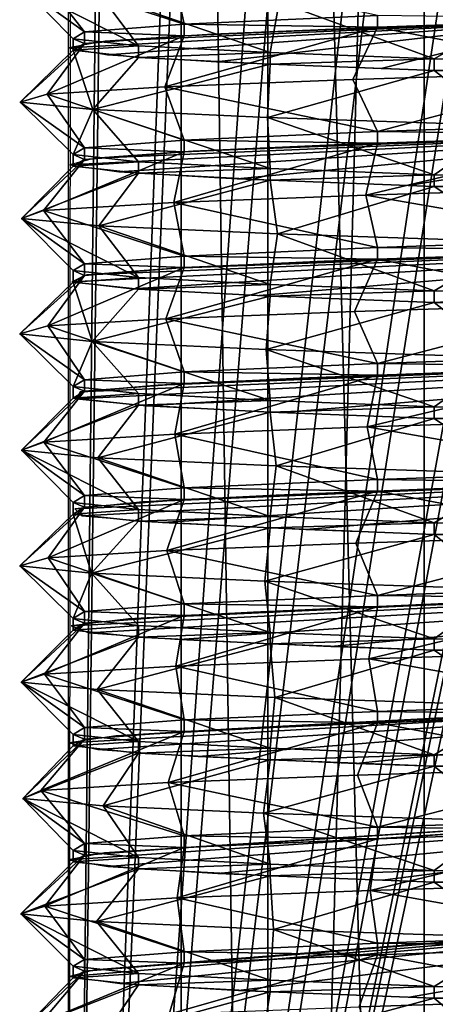
# Model space of a CAD drawing. Extents: x -37 to 37, y -22 to 90.
# Drawn here: x -10 to -3, y 26 to 42 of the extents above; entities that cross this region are included whole.
import ezdxf

# ---------------------------------------------------------------- set-up
doc = ezdxf.new("R2010")
doc.units = 0
doc.header["$MEASUREMENT"] = 0

msp = doc.modelspace()

# ---------------------------------------------------------------- linework, layer by layer
for points in [[(-9.5, 0), (-9.5, 90), (-8.5296, 89.854897, -4.1832)], [(-9.5, 0), (-8.5296, 89.854897, -4.1832), (-5.8169, 89.709801, -7.51)], [(-9.5, 0), (-5.8169, 89.709801, -7.51), (-2.3026, 89.577904, -9.2162)], [(-9.5, 0), (-2.3026, 89.577904, -9.2162), (1.2119, 89.459297, -9.4219)], [(-9.5, 0), (1.2119, 89.459297, -9.4219), (4.56, 89.340599, -8.3336)], [(-9.5, 0), (4.56, 89.340599, -8.3336), (7.2819, 89.222, -6.1007)], [(-9.5, 0), (7.2819, 89.222, -6.1007), (9.0037, 89.103302, -3.0298)], [(-9.5, 0), (9.0037, 89.103302, -3.0298), (9.4889, 88.984703, 0.4573)], [(-9.5, 0), (9.4889, 88.984703, 0.4573), (8.6707, 88.865997, 3.8817)], [(-9.5, 0), (8.6707, 88.865997, 3.8817), (6.6617, 88.747398, 6.7729)], [(-9.5, 0), (6.6617, 88.747398, 6.7729), (3.7376, 88.6287, 8.7339)], [(-9.5, 0), (3.7376, 88.6287, 8.7339), (0.3001, 88.510101, 9.4952)], [(-9.5, 0), (0.3001, 88.510101, 9.4952), (-3.1785, 88.391403, 8.9524)], [(-9.5, 0), (-3.1785, 88.391403, 8.9524), (-6.2205, 88.272797, 7.1799)], [(-9.5, 0), (-6.2205, 88.272797, 7.1799), (-8.408, 88.154099, 4.4214)], [(-9.5, 0), (-8.408, 88.154099, 4.4214), (-9.4408, 88.0354, 1.0557)], [(-6.0592, 85.5, 4.832), (-6.0592, -16, 4.832), (-7.5557, 85.5, 1.7245)], [(-6.0592, -16, 4.832), (-7.5557, -16, 1.7245), (-7.5557, 85.5, 1.7245)], [(-7.5557, 85.5, 1.7245), (-7.5557, -16, -1.7245), (-7.5557, 85.5, -1.7245)], [(-7.5557, -16, 1.7245), (-7.5557, -16, -1.7245), (-7.5557, 85.5, 1.7245)], [(-7.5557, 85.5, -1.7245), (-6.0592, -16, -4.832), (-6.0592, 85.5, -4.832)], [(-7.5557, -16, -1.7245), (-6.0592, -16, -4.832), (-7.5557, 85.5, -1.7245)], [(-3.3626, 85.5, 6.9825), (-6.0592, -16, 4.832), (-6.0592, 85.5, 4.832)], [(-3.3626, -16, 6.9825), (-6.0592, -16, 4.832), (-3.3626, 85.5, 6.9825)], [(-6.0592, 85.5, -4.832), (-3.3626, -16, -6.9825), (-3.3626, 85.5, -6.9825)], [(-6.0592, -16, -4.832), (-3.3626, -16, -6.9825), (-6.0592, 85.5, -4.832)], [(0, -16, 7.75), (-3.3626, -16, 6.9825), (0, 85.5, 7.75)], [(0, 85.5, 7.75), (-3.3626, -16, 6.9825), (-3.3626, 85.5, 6.9825)], [(-3.3626, 85.5, -6.9825), (0, -16, -7.75), (0, 85.5, -7.75)], [(-3.3626, -16, -6.9825), (0, -16, -7.75), (-3.3626, 85.5, -6.9825)], [(-3.7358, 44.371399, 8.7346), (2.6952, 42.591599, 9.1093), (-0.8073, 42.4729, 9.4654)], [(-9.9403, 43.194901, 3.0577), (-7.5035, 42.409901, 5.8264), (-7.7003, 43.334, 6.9904)], [(-7.7003, 43.334, 6.9904), (-7.5035, 42.409901, 5.8264), (-4.1668, 42.556099, 8.5374)], [(-10.3048, 43.057499, -1.4038), (-9.2224, 42.276798, 2.2797), (-9.9403, 43.194901, 3.0577)], [(-9.9403, 43.194901, 3.0577), (-9.2224, 42.276798, 2.2797), (-7.5035, 42.409901, 5.8264)], [(-10.3048, 43.057499, -1.4038), (-9.4172, 42.1586, -1.2516), (-9.2224, 42.276798, 2.2797)], [(-8.9632, 42.930099, -5.2745), (-8.2904, 42.036999, -4.6389), (-10.3048, 43.057499, -1.4038)], [(-10.3048, 43.057499, -1.4038), (-8.2904, 42.036999, -4.6389), (-9.4172, 42.1586, -1.2516)], [(-5.868, 42.790699, -8.5864), (-6.0183, 41.918701, -7.3505), (-8.9632, 42.930099, -5.2745)], [(-8.9632, 42.930099, -5.2745), (-6.0183, 41.918701, -7.3505), (-8.2904, 42.036999, -4.6389)], [(-5.868, 42.790699, -8.5864), (-3.1896, 41.808701, -8.9485), (-6.0183, 41.918701, -7.3505)], [(-1.7156, 42.6534, -10.2575), (-3.1896, 41.808701, -8.9485), (-5.868, 42.790699, -8.5864)], [(-1.7156, 42.6534, -10.2575), (0, 41.700001, -9.5), (-3.1896, 41.808701, -8.9485)], [(-0.8073, 42.4729, 9.4654), (-8.8659, 42.117001, 3.4126), (-9.4999, 41.998299, -0.0506)], [(-0.8073, 42.4729, 9.4654), (-9.4999, 41.998299, -0.0506), (-8.829, 41.8797, -3.5069)], [(-0.8073, 42.4729, 9.4654), (-7.0142, 42.2356, 6.407), (-8.8659, 42.117001, 3.4126)], [(-0.8073, 42.4729, 9.4654), (-8.829, 41.8797, -3.5069), (-6.9455, 41.761002, -6.4814)], [(-7.5035, 42.409901, 5.8264), (-4.1668, 42.356098, 8.5374), (-4.1668, 42.556099, 8.5374)], [(-0.8073, 42.4729, 9.4654), (-4.1991, 42.354301, 8.5214), (-7.0142, 42.2356, 6.407)], [(-0.8073, 42.4729, 9.4654), (-6.9455, 41.761002, -6.4814), (-4.108, 41.6423, -8.5657)], [(-4.1668, 42.356098, 8.5374), (0, 42.5, 9.5), (-4.1668, 42.556099, 8.5374)], [(-4.1668, 42.356098, 8.5374), (-0.2461, 41.5923, 10.3971), (0, 42.5, 9.5)], [(-0.8073, 42.4729, 9.4654), (-4.108, 41.6423, -8.5657), (-0.7064, 41.523701, -9.4735)], [(-9.2224, 42.276798, 2.2797), (-7.5035, 42.2099, 5.8264), (-7.5035, 42.409901, 5.8264)], [(-4.1668, 42.356098, 8.5374), (-7.8383, 41.327702, 6.8353), (-4.5933, 41.455002, 9.3307)], [(-7.5035, 42.2099, 5.8264), (-7.8383, 41.327702, 6.8353), (-4.1668, 42.356098, 8.5374)], [(-7.5035, 42.2099, 5.8264), (-4.1668, 42.356098, 8.5374), (-7.5035, 42.409901, 5.8264)], [(-4.1668, 42.356098, 8.5374), (-4.5933, 41.455002, 9.3307), (-0.2461, 41.5923, 10.3971)], [(-7.5035, 42.2099, 5.8264), (-9.8665, 41.2024, 3.2881), (-7.8383, 41.327702, 6.8353)], [(-9.2224, 42.076801, 2.2797), (-9.8665, 41.2024, 3.2881), (-7.5035, 42.2099, 5.8264)], [(-9.4172, 42.1586, -1.2516), (-9.2224, 42.076801, 2.2797), (-9.2224, 42.276798, 2.2797)], [(-9.4172, 41.958599, -1.2516), (-9.2224, 42.076801, 2.2797), (-9.4172, 42.1586, -1.2516)], [(-8.2904, 42.036999, -4.6389), (-9.4172, 41.958599, -1.2516), (-9.4172, 42.1586, -1.2516)], [(-9.2224, 42.076801, 2.2797), (-7.5035, 42.2099, 5.8264), (-9.2224, 42.276798, 2.2797)], [(-9.2224, 42.076801, 2.2797), (-10.3345, 41.064899, -1.1656), (-9.8665, 41.2024, 3.2881)], [(-9.4172, 41.958599, -1.2516), (-10.3345, 41.064899, -1.1656), (-9.2224, 42.076801, 2.2797)], [(-9.4172, 41.958599, -1.2516), (-9.0779, 40.937099, -5.0745), (-10.3345, 41.064899, -1.1656)], [(-8.2904, 41.837002, -4.6389), (-9.4172, 41.958599, -1.2516), (-8.2904, 42.036999, -4.6389)], [(-8.2904, 41.837002, -4.6389), (-9.0779, 40.937099, -5.0745), (-9.4172, 41.958599, -1.2516)], [(-6.0183, 41.918701, -7.3505), (-8.2904, 41.837002, -4.6389), (-8.2904, 42.036999, -4.6389)], [(-6.0183, 41.7187, -7.3505), (-9.0779, 40.937099, -5.0745), (-8.2904, 41.837002, -4.6389)], [(-6.0183, 41.7187, -7.3505), (-8.2904, 41.837002, -4.6389), (-6.0183, 41.918701, -7.3505)], [(-3.1896, 41.808701, -8.9485), (-6.0183, 41.7187, -7.3505), (-6.0183, 41.918701, -7.3505)], [(-3.1896, 41.6087, -8.9485), (-6.0183, 41.7187, -7.3505), (-3.1896, 41.808701, -8.9485)], [(0, 41.700001, -9.5), (-3.1896, 41.6087, -8.9485), (-3.1896, 41.808701, -8.9485)], [(-6.0183, 41.7187, -7.3505), (-6.0675, 40.798302, -8.4466), (-9.0779, 40.937099, -5.0745)], [(-3.1896, 41.6087, -8.9485), (-6.0675, 40.798302, -8.4466), (-6.0183, 41.7187, -7.3505)], [(0, 41.5, -9.5), (-3.1896, 41.6087, -8.9485), (0, 41.700001, -9.5)], [(-7.8383, 41.327702, 6.8353), (-4.1668, 40.556099, 8.5374), (-4.5933, 41.455002, 9.3307)], [(-3.1896, 41.6087, -8.9485), (-1.9544, 40.660801, -10.2147), (-6.0675, 40.798302, -8.4466)], [(-4.5933, 41.455002, 9.3307), (-4.1668, 40.556099, 8.5374), (-0.2461, 41.5923, 10.3971)], [(-0.2461, 41.5923, 10.3971), (-4.1668, 40.556099, 8.5374), (0, 40.700001, 9.5)], [(0, 41.5, -9.5), (-1.9544, 40.660801, -10.2147), (-3.1896, 41.6087, -8.9485)], [(-9.8665, 41.2024, 3.2881), (-7.5035, 40.409901, 5.8264), (-7.8383, 41.327702, 6.8353)], [(-7.8383, 41.327702, 6.8353), (-7.5035, 40.409901, 5.8264), (-4.1668, 40.556099, 8.5374)], [(-10.3345, 41.064899, -1.1656), (-9.2224, 40.276798, 2.2797), (-9.8665, 41.2024, 3.2881)], [(-9.8665, 41.2024, 3.2881), (-9.2224, 40.276798, 2.2797), (-7.5035, 40.409901, 5.8264)], [(-9.0779, 40.937099, -5.0745), (-9.4172, 40.1586, -1.2516), (-10.3345, 41.064899, -1.1656)], [(-10.3345, 41.064899, -1.1656), (-9.4172, 40.1586, -1.2516), (-9.2224, 40.276798, 2.2797)], [(-9.0779, 40.937099, -5.0745), (-8.2904, 40.036999, -4.6389), (-9.4172, 40.1586, -1.2516)], [(-6.0675, 40.798302, -8.4466), (-6.0183, 39.918701, -7.3505), (-9.0779, 40.937099, -5.0745)], [(-9.0779, 40.937099, -5.0745), (-6.0183, 39.918701, -7.3505), (-8.2904, 40.036999, -4.6389)], [(-1.9544, 40.660801, -10.2147), (-3.1896, 39.808701, -8.9485), (-6.0675, 40.798302, -8.4466)], [(-6.0675, 40.798302, -8.4466), (-3.1896, 39.808701, -8.9485), (-6.0183, 39.918701, -7.3505)], [(-4.1668, 40.556099, 8.5374), (0, 40.5, 9.5), (0, 40.700001, 9.5)], [(-1.9544, 40.660801, -10.2147), (0, 39.700001, -9.5), (-3.1896, 39.808701, -8.9485)], [(2.2024, 40.574501, 9.2406), (-9.036, 40.099899, 2.9318), (-9.4833, 39.981201, -0.5603)], [(2.2024, 40.574501, 9.2406), (-9.4833, 39.981201, -0.5603), (-8.6281, 39.862598, -3.9756)], [(2.2024, 40.574501, 9.2406), (-7.3477, 40.218498, 6.0212), (-9.036, 40.099899, 2.9318)], [(2.2024, 40.574501, 9.2406), (-8.6281, 39.862598, -3.9756), (-6.5877, 39.7439, -6.8448)], [(-7.5035, 40.409901, 5.8264), (-4.1668, 40.356098, 8.5374), (-4.1668, 40.556099, 8.5374)], [(2.2024, 40.574501, 9.2406), (-4.6502, 40.3372, 8.2835), (-7.3477, 40.218498, 6.0212)], [(2.2024, 40.574501, 9.2406), (-6.5877, 39.7439, -6.8448), (-3.6425, 39.625301, -8.7739)], [(2.2024, 40.574501, 9.2406), (-1.3141, 40.455799, 9.4082), (-4.6502, 40.3372, 8.2835)], [(-4.1668, 40.356098, 8.5374), (-4.3729, 39.462502, 9.436), (0, 40.5, 9.5)], [(0, 40.5, 9.5), (-4.3729, 39.462502, 9.436), (-0.0004, 39.599998, 10.4)], [(-4.1668, 40.356098, 8.5374), (0, 40.5, 9.5), (-4.1668, 40.556099, 8.5374)], [(2.2024, 40.574501, 9.2406), (-3.6425, 39.625301, -8.7739), (-0.197, 39.506599, -9.4979)], [(-9.4172, 40.1586, -1.2516), (-9.2224, 40.076801, 2.2797), (-9.2224, 40.276798, 2.2797)], [(-9.2224, 40.276798, 2.2797), (-7.5035, 40.2099, 5.8264), (-7.5035, 40.409901, 5.8264)], [(-9.2224, 40.076801, 2.2797), (-7.5035, 40.2099, 5.8264), (-9.2224, 40.276798, 2.2797)], [(-7.5035, 40.2099, 5.8264), (-7.682, 39.334801, 7.0104), (-4.1668, 40.356098, 8.5374)], [(-4.1668, 40.356098, 8.5374), (-7.682, 39.334801, 7.0104), (-4.3729, 39.462502, 9.436)], [(-7.5035, 40.2099, 5.8264), (-4.1668, 40.356098, 8.5374), (-7.5035, 40.409901, 5.8264)], [(-9.2224, 40.076801, 2.2797), (-9.9319, 39.195801, 3.0851), (-7.5035, 40.2099, 5.8264)], [(-7.5035, 40.2099, 5.8264), (-9.9319, 39.195801, 3.0851), (-7.682, 39.334801, 7.0104)], [(-9.4172, 39.958599, -1.2516), (-9.2224, 40.076801, 2.2797), (-9.4172, 40.1586, -1.2516)], [(-8.2904, 40.036999, -4.6389), (-9.4172, 39.958599, -1.2516), (-9.4172, 40.1586, -1.2516)], [(-9.4172, 39.958599, -1.2516), (-10.3086, 39.058399, -1.3755), (-9.2224, 40.076801, 2.2797)], [(-9.2224, 40.076801, 2.2797), (-10.3086, 39.058399, -1.3755), (-9.9319, 39.195801, 3.0851)], [(-8.2904, 39.837002, -4.6389), (-10.3086, 39.058399, -1.3755), (-9.4172, 39.958599, -1.2516)], [(-8.2904, 39.837002, -4.6389), (-9.4172, 39.958599, -1.2516), (-8.2904, 40.036999, -4.6389)], [(-6.0183, 39.918701, -7.3505), (-8.2904, 39.837002, -4.6389), (-8.2904, 40.036999, -4.6389)], [(-6.0183, 39.7187, -7.3505), (-8.2904, 39.837002, -4.6389), (-6.0183, 39.918701, -7.3505)], [(-3.1896, 39.808701, -8.9485), (-6.0183, 39.7187, -7.3505), (-6.0183, 39.918701, -7.3505)], [(-8.2904, 39.837002, -4.6389), (-8.9771, 38.930901, -5.2509), (-10.3086, 39.058399, -1.3755)], [(-6.0183, 39.7187, -7.3505), (-8.9771, 38.930901, -5.2509), (-8.2904, 39.837002, -4.6389)], [(-3.1896, 39.6087, -8.9485), (-6.0183, 39.7187, -7.3505), (-3.1896, 39.808701, -8.9485)], [(0, 39.700001, -9.5), (-3.1896, 39.6087, -8.9485), (-3.1896, 39.808701, -8.9485)], [(-6.0183, 39.7187, -7.3505), (-5.8919, 38.791599, -8.57), (-8.9771, 38.930901, -5.2509)], [(-3.1896, 39.6087, -8.9485), (-5.8919, 38.791599, -8.57), (-6.0183, 39.7187, -7.3505)], [(-3.1896, 39.6087, -8.9485), (-1.7442, 38.654301, -10.2527), (-5.8919, 38.791599, -8.57)], [(-4.3729, 39.462502, 9.436), (0, 38.700001, 9.5), (-0.0004, 39.599998, 10.4)], [(0, 39.5, -9.5), (-3.1896, 39.6087, -8.9485), (0, 39.700001, -9.5)], [(0, 39.5, -9.5), (-1.7442, 38.654301, -10.2527), (-3.1896, 39.6087, -8.9485)], [(-7.682, 39.334801, 7.0104), (-4.1668, 38.556099, 8.5374), (-4.3729, 39.462502, 9.436)], [(-4.3729, 39.462502, 9.436), (-4.1668, 38.556099, 8.5374), (0, 38.700001, 9.5)], [(-9.9319, 39.195801, 3.0851), (-7.5035, 38.409901, 5.8264), (-7.682, 39.334801, 7.0104)], [(-7.682, 39.334801, 7.0104), (-7.5035, 38.409901, 5.8264), (-4.1668, 38.556099, 8.5374)], [(-10.3086, 39.058399, -1.3755), (-9.2224, 38.276798, 2.2797), (-9.9319, 39.195801, 3.0851)], [(-9.9319, 39.195801, 3.0851), (-9.2224, 38.276798, 2.2797), (-7.5035, 38.409901, 5.8264)], [(-10.3086, 39.058399, -1.3755), (-9.4172, 38.1586, -1.2516), (-9.2224, 38.276798, 2.2797)], [(-10.3086, 39.058399, -1.3755), (-8.2904, 38.036999, -4.6389), (-9.4172, 38.1586, -1.2516)], [(-8.9771, 38.930901, -5.2509), (-8.2904, 38.036999, -4.6389), (-10.3086, 39.058399, -1.3755)], [(-8.9771, 38.930901, -5.2509), (-6.0183, 37.918701, -7.3505), (-8.2904, 38.036999, -4.6389)], [(-5.8919, 38.791599, -8.57), (-6.0183, 37.918701, -7.3505), (-8.9771, 38.930901, -5.2509)], [(-5.8919, 38.791599, -8.57), (-3.1896, 37.808701, -8.9485), (-6.0183, 37.918701, -7.3505)], [(-1.7442, 38.654301, -10.2527), (-3.1896, 37.808701, -8.9485), (-5.8919, 38.791599, -8.57)], [(4.9897, 38.675999, 8.0834), (-9.1801, 38.082802, 2.4426), (-9.4393, 37.9641, -1.0684)], [(4.9897, 38.675999, 8.0834), (-9.4393, 37.9641, -1.0684), (-8.4021, 37.845501, -4.4328)], [(4.9897, 38.675999, 8.0834), (-7.6601, 38.201401, 5.618), (-9.1801, 38.082802, 2.4426)], [(4.9897, 38.675999, 8.0834), (-8.4021, 37.845501, -4.4328), (-6.2108, 37.726799, -7.1883)], [(4.9897, 38.675999, 8.0834), (-5.0881, 38.320099, 8.0219), (-7.6601, 38.201401, 5.618)], [(-7.5035, 38.409901, 5.8264), (-4.1668, 38.356098, 8.5374), (-4.1668, 38.556099, 8.5374)], [(4.9897, 38.675999, 8.0834), (-6.2108, 37.726799, -7.1883), (-3.1664, 37.6082, -8.9566)], [(4.9897, 38.675999, 8.0834), (-1.8172, 38.438702, 9.324), (-5.0881, 38.320099, 8.0219)], [(-4.1668, 38.556099, 8.5374), (0, 38.5, 9.5), (0, 38.700001, 9.5)], [(-4.1668, 38.356098, 8.5374), (0, 38.5, 9.5), (-4.1668, 38.556099, 8.5374)], [(-1.7442, 38.654301, -10.2527), (0, 37.700001, -9.5), (-3.1896, 37.808701, -8.9485)], [(-9.2224, 38.276798, 2.2797), (-7.5035, 38.2099, 5.8264), (-7.5035, 38.409901, 5.8264)], [(-7.5035, 38.2099, 5.8264), (-4.1668, 38.356098, 8.5374), (-7.5035, 38.409901, 5.8264)], [(-4.1668, 38.356098, 8.5374), (-0.2162, 37.5933, 10.3978), (0, 38.5, 9.5)], [(-9.4172, 38.1586, -1.2516), (-9.2224, 38.076801, 2.2797), (-9.2224, 38.276798, 2.2797)], [(-9.2224, 38.076801, 2.2797), (-7.5035, 38.2099, 5.8264), (-9.2224, 38.276798, 2.2797)], [(-4.1668, 38.356098, 8.5374), (-7.8194, 37.328602, 6.8569), (-4.5665, 37.455898, 9.3438)], [(-7.5035, 38.2099, 5.8264), (-7.8194, 37.328602, 6.8569), (-4.1668, 38.356098, 8.5374)], [(-4.1668, 38.356098, 8.5374), (-4.5665, 37.455898, 9.3438), (-0.2162, 37.5933, 10.3978)], [(-9.4172, 37.958599, -1.2516), (-10.3378, 37.0658, -1.1359), (-9.2224, 38.076801, 2.2797)], [(-9.2224, 38.076801, 2.2797), (-10.3378, 37.0658, -1.1359), (-9.8569, 37.2034, 3.3169)], [(-9.2224, 38.076801, 2.2797), (-9.8569, 37.2034, 3.3169), (-7.5035, 38.2099, 5.8264)], [(-7.5035, 38.2099, 5.8264), (-9.8569, 37.2034, 3.3169), (-7.8194, 37.328602, 6.8569)], [(-9.4172, 37.958599, -1.2516), (-9.2224, 38.076801, 2.2797), (-9.4172, 38.1586, -1.2516)], [(-8.2904, 38.036999, -4.6389), (-9.4172, 37.958599, -1.2516), (-9.4172, 38.1586, -1.2516)], [(-9.4172, 37.958599, -1.2516), (-9.092, 36.938, -5.0494), (-10.3378, 37.0658, -1.1359)], [(-8.2904, 37.837002, -4.6389), (-9.4172, 37.958599, -1.2516), (-8.2904, 38.036999, -4.6389)], [(-8.2904, 37.837002, -4.6389), (-9.092, 36.938, -5.0494), (-9.4172, 37.958599, -1.2516)], [(-6.0183, 37.918701, -7.3505), (-8.2904, 37.837002, -4.6389), (-8.2904, 38.036999, -4.6389)], [(-6.0183, 37.7187, -7.3505), (-8.2904, 37.837002, -4.6389), (-6.0183, 37.918701, -7.3505)], [(-3.1896, 37.808701, -8.9485), (-6.0183, 37.7187, -7.3505), (-6.0183, 37.918701, -7.3505)], [(-6.0183, 37.7187, -7.3505), (-9.092, 36.938, -5.0494), (-8.2904, 37.837002, -4.6389)], [(-6.0183, 37.7187, -7.3505), (-6.092, 36.799198, -8.4289), (-9.092, 36.938, -5.0494)], [(-3.1896, 37.6087, -8.9485), (-6.092, 36.799198, -8.4289), (-6.0183, 37.7187, -7.3505)], [(-3.1896, 37.6087, -8.9485), (-6.0183, 37.7187, -7.3505), (-3.1896, 37.808701, -8.9485)], [(0, 37.700001, -9.5), (-3.1896, 37.6087, -8.9485), (-3.1896, 37.808701, -8.9485)], [(-3.1896, 37.6087, -8.9485), (-1.9839, 36.661701, -10.209), (-6.092, 36.799198, -8.4289)], [(-4.5665, 37.455898, 9.3438), (-4.1668, 36.556099, 8.5374), (-0.2162, 37.5933, 10.3978)], [(-0.2162, 37.5933, 10.3978), (-4.1668, 36.556099, 8.5374), (0, 36.700001, 9.5)], [(0, 37.5, -9.5), (-3.1896, 37.6087, -8.9485), (0, 37.700001, -9.5)], [(0, 37.5, -9.5), (-1.9839, 36.661701, -10.209), (-3.1896, 37.6087, -8.9485)], [(-7.8194, 37.328602, 6.8569), (-4.1668, 36.556099, 8.5374), (-4.5665, 37.455898, 9.3438)], [(-10.3378, 37.0658, -1.1359), (-9.2224, 36.276798, 2.2797), (-9.8569, 37.2034, 3.3169)], [(-9.8569, 37.2034, 3.3169), (-7.5035, 36.409901, 5.8264), (-7.8194, 37.328602, 6.8569)], [(-9.8569, 37.2034, 3.3169), (-9.2224, 36.276798, 2.2797), (-7.5035, 36.409901, 5.8264)], [(-7.8194, 37.328602, 6.8569), (-7.5035, 36.409901, 5.8264), (-4.1668, 36.556099, 8.5374)], [(-9.092, 36.938, -5.0494), (-9.4172, 36.1586, -1.2516), (-10.3378, 37.0658, -1.1359)], [(-10.3378, 37.0658, -1.1359), (-9.4172, 36.1586, -1.2516), (-9.2224, 36.276798, 2.2797)], [(-9.092, 36.938, -5.0494), (-8.2904, 36.036999, -4.6389), (-9.4172, 36.1586, -1.2516)], [(-6.092, 36.799198, -8.4289), (-6.0183, 35.918701, -7.3505), (-9.092, 36.938, -5.0494)], [(-9.092, 36.938, -5.0494), (-6.0183, 35.918701, -7.3505), (-8.2904, 36.036999, -4.6389)], [(7.2737, 36.777599, 6.1105), (-9.2979, 36.065701, 1.9463), (-9.3682, 35.946999, -1.5735)], [(7.2737, 36.777599, 6.1105), (-9.3682, 35.946999, -1.5735), (-8.1518, 35.8284, -4.8772)], [(7.2737, 36.777599, 6.1105), (-7.9506, 36.184299, 5.1988), (-9.2979, 36.065701, 1.9463)], [(7.2737, 36.777599, 6.1105), (-8.1518, 35.8284, -4.8772), (-5.8159, 35.709702, -7.5111)], [(7.2737, 36.777599, 6.1105), (-5.5113, 36.303001, 7.7372), (-7.9506, 36.184299, 5.1988)], [(-1.9839, 36.661701, -10.209), (-3.1896, 35.808701, -8.9485), (-6.092, 36.799198, -8.4289)], [(-6.092, 36.799198, -8.4289), (-3.1896, 35.808701, -8.9485), (-6.0183, 35.918701, -7.3505)], [(7.2737, 36.777599, 6.1105), (-5.8159, 35.709702, -7.5111), (-2.6811, 35.591099, -9.1134)], [(7.2737, 36.777599, 6.1105), (-2.3151, 36.4216, 9.2131), (-5.5113, 36.303001, 7.7372)], [(-4.1668, 36.556099, 8.5374), (0, 36.5, 9.5), (0, 36.700001, 9.5)], [(-7.5035, 36.409901, 5.8264), (-4.1668, 36.356098, 8.5374), (-4.1668, 36.556099, 8.5374)], [(-4.1668, 36.356098, 8.5374), (0, 36.5, 9.5), (-4.1668, 36.556099, 8.5374)], [(-1.9839, 36.661701, -10.209), (0, 35.700001, -9.5), (-3.1896, 35.808701, -8.9485)], [(-9.2224, 36.276798, 2.2797), (-7.5035, 36.2099, 5.8264), (-7.5035, 36.409901, 5.8264)], [(-7.5035, 36.2099, 5.8264), (-7.6644, 35.335602, 7.0297), (-4.1668, 36.356098, 8.5374)], [(-4.1668, 36.356098, 8.5374), (-7.6644, 35.335602, 7.0297), (-4.3482, 35.463299, 9.4474)], [(-7.5035, 36.2099, 5.8264), (-4.1668, 36.356098, 8.5374), (-7.5035, 36.409901, 5.8264)], [(-4.1668, 36.356098, 8.5374), (-4.3482, 35.463299, 9.4474), (0, 36.5, 9.5)], [(0, 36.5, 9.5), (-4.3482, 35.463299, 9.4474), (0.027, 35.6008, 10.4)], [(-7.5035, 36.2099, 5.8264), (-9.9237, 35.196701, 3.1114), (-7.6644, 35.335602, 7.0297)], [(-9.2224, 36.076801, 2.2797), (-9.9237, 35.196701, 3.1114), (-7.5035, 36.2099, 5.8264)], [(-9.4172, 36.1586, -1.2516), (-9.2224, 36.076801, 2.2797), (-9.2224, 36.276798, 2.2797)], [(-9.2224, 36.076801, 2.2797), (-7.5035, 36.2099, 5.8264), (-9.2224, 36.276798, 2.2797)], [(-9.2224, 36.076801, 2.2797), (-10.3122, 35.059299, -1.3484), (-9.9237, 35.196701, 3.1114)], [(-9.4172, 35.958599, -1.2516), (-10.3122, 35.059299, -1.3484), (-9.2224, 36.076801, 2.2797)], [(-9.4172, 35.958599, -1.2516), (-9.2224, 36.076801, 2.2797), (-9.4172, 36.1586, -1.2516)], [(-8.2904, 36.036999, -4.6389), (-9.4172, 35.958599, -1.2516), (-9.4172, 36.1586, -1.2516)], [(-8.2904, 35.837002, -4.6389), (-9.4172, 35.958599, -1.2516), (-8.2904, 36.036999, -4.6389)], [(-6.0183, 35.918701, -7.3505), (-8.2904, 35.837002, -4.6389), (-8.2904, 36.036999, -4.6389)], [(-8.2904, 35.837002, -4.6389), (-10.3122, 35.059299, -1.3484), (-9.4172, 35.958599, -1.2516)], [(-8.2904, 35.837002, -4.6389), (-8.9903, 34.931702, -5.2282), (-10.3122, 35.059299, -1.3484)], [(-6.0183, 35.7187, -7.3505), (-8.9903, 34.931702, -5.2282), (-8.2904, 35.837002, -4.6389)], [(-6.0183, 35.7187, -7.3505), (-8.2904, 35.837002, -4.6389), (-6.0183, 35.918701, -7.3505)], [(-3.1896, 35.808701, -8.9485), (-6.0183, 35.7187, -7.3505), (-6.0183, 35.918701, -7.3505)], [(-6.0183, 35.7187, -7.3505), (-5.9148, 34.7924, -8.5542), (-8.9903, 34.931702, -5.2282)], [(-3.1896, 35.6087, -8.9485), (-6.0183, 35.7187, -7.3505), (-3.1896, 35.808701, -8.9485)], [(-3.1896, 35.6087, -8.9485), (-5.9148, 34.7924, -8.5542), (-6.0183, 35.7187, -7.3505)], [(0, 35.700001, -9.5), (-3.1896, 35.6087, -8.9485), (-3.1896, 35.808701, -8.9485)], [(0, 35.5, -9.5), (-3.1896, 35.6087, -8.9485), (0, 35.700001, -9.5)], [(-3.1896, 35.6087, -8.9485), (-1.7716, 34.655102, -10.248), (-5.9148, 34.7924, -8.5542)], [(-4.3482, 35.463299, 9.4474), (0, 34.700001, 9.5), (0.027, 35.6008, 10.4)], [(0, 35.5, -9.5), (-1.7716, 34.655102, -10.248), (-3.1896, 35.6087, -8.9485)], [(-9.9237, 35.196701, 3.1114), (-7.5035, 34.409901, 5.8264), (-7.6644, 35.335602, 7.0297)], [(-7.6644, 35.335602, 7.0297), (-4.1668, 34.556099, 8.5374), (-4.3482, 35.463299, 9.4474)], [(-7.6644, 35.335602, 7.0297), (-7.5035, 34.409901, 5.8264), (-4.1668, 34.556099, 8.5374)], [(-4.3482, 35.463299, 9.4474), (-4.1668, 34.556099, 8.5374), (0, 34.700001, 9.5)], [(-10.3122, 35.059299, -1.3484), (-9.2224, 34.276798, 2.2797), (-9.9237, 35.196701, 3.1114)], [(-9.9237, 35.196701, 3.1114), (-9.2224, 34.276798, 2.2797), (-7.5035, 34.409901, 5.8264)], [(-10.3122, 35.059299, -1.3484), (-9.4172, 34.1586, -1.2516), (-9.2224, 34.276798, 2.2797)], [(-10.3122, 35.059299, -1.3484), (-8.2904, 34.036999, -4.6389), (-9.4172, 34.1586, -1.2516)], [(-8.9903, 34.931702, -5.2282), (-8.2904, 34.036999, -4.6389), (-10.3122, 35.059299, -1.3484)], [(8.8236, 34.8792, 3.5206), (-8.2182, 34.167198, 4.7646), (-9.389, 34.048599, 1.4444)], [(8.8236, 34.8792, 3.5206), (-9.389, 34.048599, 1.4444), (-9.2702, 33.929901, -2.0741)], [(8.8236, 34.8792, 3.5206), (-9.2702, 33.929901, -2.0741), (-7.8783, 33.811298, -5.3077)], [(-8.9903, 34.931702, -5.2282), (-6.0183, 33.918701, -7.3505), (-8.2904, 34.036999, -4.6389)], [(-5.9148, 34.7924, -8.5542), (-6.0183, 33.918701, -7.3505), (-8.9903, 34.931702, -5.2282)], [(8.8236, 34.8792, 3.5206), (-5.9187, 34.2859, 7.4304), (-8.2182, 34.167198, 4.7646)], [(8.8236, 34.8792, 3.5206), (-7.8783, 33.811298, -5.3077), (-5.4043, 33.6926, -7.8123)], [(8.8236, 34.8792, 3.5206), (-2.8063, 34.404499, 9.0757), (-5.9187, 34.2859, 7.4304)], [(8.8236, 34.8792, 3.5206), (-5.4043, 33.6926, -7.8123), (-2.188, 33.574001, -9.244)], [(-5.9148, 34.7924, -8.5542), (-3.1896, 33.808701, -8.9485), (-6.0183, 33.918701, -7.3505)], [(-1.7716, 34.655102, -10.248), (-3.1896, 33.808701, -8.9485), (-5.9148, 34.7924, -8.5542)], [(-4.1668, 34.556099, 8.5374), (0, 34.5, 9.5), (0, 34.700001, 9.5)], [(-1.7716, 34.655102, -10.248), (0, 33.700001, -9.5), (-3.1896, 33.808701, -8.9485)], [(-7.5035, 34.409901, 5.8264), (-4.1668, 34.356098, 8.5374), (-4.1668, 34.556099, 8.5374)], [(-4.1668, 34.356098, 8.5374), (0, 34.5, 9.5), (-4.1668, 34.556099, 8.5374)], [(-4.1668, 34.356098, 8.5374), (-0.1877, 33.5942, 10.3983), (0, 34.5, 9.5)], [(-9.2224, 34.276798, 2.2797), (-7.5035, 34.2099, 5.8264), (-7.5035, 34.409901, 5.8264)], [(-4.1668, 34.356098, 8.5374), (-7.8014, 33.329399, 6.8774), (-4.541, 33.456799, 9.3563)], [(-7.5035, 34.2099, 5.8264), (-7.8014, 33.329399, 6.8774), (-4.1668, 34.356098, 8.5374)], [(-7.5035, 34.2099, 5.8264), (-4.1668, 34.356098, 8.5374), (-7.5035, 34.409901, 5.8264)], [(-4.1668, 34.356098, 8.5374), (-4.541, 33.456799, 9.3563), (-0.1877, 33.5942, 10.3983)], [(-7.5035, 34.2099, 5.8264), (-9.8476, 33.2043, 3.3442), (-7.8014, 33.329399, 6.8774)], [(-9.2224, 34.076801, 2.2797), (-9.8476, 33.2043, 3.3442), (-7.5035, 34.2099, 5.8264)], [(-9.4172, 34.1586, -1.2516), (-9.2224, 34.076801, 2.2797), (-9.2224, 34.276798, 2.2797)], [(-9.4172, 33.958599, -1.2516), (-9.2224, 34.076801, 2.2797), (-9.4172, 34.1586, -1.2516)], [(-8.2904, 34.036999, -4.6389), (-9.4172, 33.958599, -1.2516), (-9.4172, 34.1586, -1.2516)], [(-9.2224, 34.076801, 2.2797), (-7.5035, 34.2099, 5.8264), (-9.2224, 34.276798, 2.2797)], [(-9.2224, 34.076801, 2.2797), (-10.3409, 33.0667, -1.1076), (-9.8476, 33.2043, 3.3442)], [(-9.4172, 33.958599, -1.2516), (-10.3409, 33.0667, -1.1076), (-9.2224, 34.076801, 2.2797)], [(-8.2904, 33.837002, -4.6389), (-9.4172, 33.958599, -1.2516), (-8.2904, 34.036999, -4.6389)], [(-6.0183, 33.918701, -7.3505), (-8.2904, 33.837002, -4.6389), (-8.2904, 34.036999, -4.6389)], [(-9.4172, 33.958599, -1.2516), (-9.1052, 32.938801, -5.0255), (-10.3409, 33.0667, -1.1076)], [(-8.2904, 33.837002, -4.6389), (-9.1052, 32.938801, -5.0255), (-9.4172, 33.958599, -1.2516)], [(-6.0183, 33.7187, -7.3505), (-9.1052, 32.938801, -5.0255), (-8.2904, 33.837002, -4.6389)], [(-6.0183, 33.7187, -7.3505), (-8.2904, 33.837002, -4.6389), (-6.0183, 33.918701, -7.3505)], [(-3.1896, 33.808701, -8.9485), (-6.0183, 33.7187, -7.3505), (-6.0183, 33.918701, -7.3505)], [(-3.1896, 33.6087, -8.9485), (-6.0183, 33.7187, -7.3505), (-3.1896, 33.808701, -8.9485)], [(0, 33.700001, -9.5), (-3.1896, 33.6087, -8.9485), (-3.1896, 33.808701, -8.9485)], [(-6.0183, 33.7187, -7.3505), (-6.1153, 32.800098, -8.4121), (-9.1052, 32.938801, -5.0255)], [(-3.1896, 33.6087, -8.9485), (-6.1153, 32.800098, -8.4121), (-6.0183, 33.7187, -7.3505)], [(0, 33.5, -9.5), (-3.1896, 33.6087, -8.9485), (0, 33.700001, -9.5)], [(-3.1896, 33.6087, -8.9485), (-2.0118, 32.662601, -10.2036), (-6.1153, 32.800098, -8.4121)], [(-4.541, 33.456799, 9.3563), (-4.1668, 32.556099, 8.5374), (-0.1877, 33.5942, 10.3983)], [(-0.1877, 33.5942, 10.3983), (-4.1668, 32.556099, 8.5374), (0, 32.700001, 9.5)], [(0, 33.5, -9.5), (-2.0118, 32.662601, -10.2036), (-3.1896, 33.6087, -8.9485)], [(-9.8476, 33.2043, 3.3442), (-7.5035, 32.409901, 5.8264), (-7.8014, 33.329399, 6.8774)], [(-7.8014, 33.329399, 6.8774), (-4.1668, 32.556099, 8.5374), (-4.541, 33.456799, 9.3563)], [(-7.8014, 33.329399, 6.8774), (-7.5035, 32.409901, 5.8264), (-4.1668, 32.556099, 8.5374)], [(-10.3409, 33.0667, -1.1076), (-9.2224, 32.276798, 2.2797), (-9.8476, 33.2043, 3.3442)], [(-9.8476, 33.2043, 3.3442), (-9.2224, 32.276798, 2.2797), (-7.5035, 32.409901, 5.8264)], [(-9.1052, 32.938801, -5.0255), (-9.4172, 32.1586, -1.2516), (-10.3409, 33.0667, -1.1076)], [(-10.3409, 33.0667, -1.1076), (-9.4172, 32.1586, -1.2516), (-9.2224, 32.276798, 2.2797)], [(9.4824, 32.980701, 0.575), (-8.4623, 32.1502, 4.3168), (-9.4532, 32.031502, 0.9384)], [(9.4824, 32.980701, 0.575), (-9.4532, 32.031502, 0.9384), (-9.1457, 31.9128, -2.5687)], [(9.4824, 32.980701, 0.575), (-9.1457, 31.9128, -2.5687), (-7.5821, 31.794201, -5.723)], [(9.4824, 32.980701, 0.575), (-6.3091, 32.268799, 7.1022), (-8.4623, 32.1502, 4.3168)], [(9.4824, 32.980701, 0.575), (-7.5821, 31.794201, -5.723), (-4.9772, 31.675501, -8.0912)], [(9.4824, 32.980701, 0.575), (-3.2894, 32.387501, 8.9123), (-6.3091, 32.268799, 7.1022)], [(9.4824, 32.980701, 0.575), (-4.9772, 31.675501, -8.0912), (-1.6887, 31.5569, -9.3481)], [(9.4824, 32.980701, 0.575), (0.1823, 32.5061, 9.4982), (-3.2894, 32.387501, 8.9123)], [(-9.1052, 32.938801, -5.0255), (-8.2904, 32.036999, -4.6389), (-9.4172, 32.1586, -1.2516)], [(-9.1052, 32.938801, -5.0255), (-6.0183, 31.918699, -7.3505), (-8.2904, 32.036999, -4.6389)], [(-6.1153, 32.800098, -8.4121), (-6.0183, 31.918699, -7.3505), (-9.1052, 32.938801, -5.0255)], [(-6.1153, 32.800098, -8.4121), (-3.1896, 31.808701, -8.9485), (-6.0183, 31.918699, -7.3505)], [(-2.0118, 32.662601, -10.2036), (-3.1896, 31.808701, -8.9485), (-6.1153, 32.800098, -8.4121)], [(-4.1668, 32.556099, 8.5374), (0, 32.5, 9.5), (0, 32.700001, 9.5)], [(-2.0118, 32.662601, -10.2036), (0, 31.700001, -9.5), (-3.1896, 31.808701, -8.9485)], [(-7.5035, 32.409901, 5.8264), (-4.1668, 32.356098, 8.5374), (-4.1668, 32.556099, 8.5374)], [(0, 32.5, 9.5), (-4.3215, 31.464199, 9.4597), (0.0568, 31.601801, 10.3998)], [(-4.1668, 32.356098, 8.5374), (-4.3215, 31.464199, 9.4597), (0, 32.5, 9.5)], [(-4.1668, 32.356098, 8.5374), (0, 32.5, 9.5), (-4.1668, 32.556099, 8.5374)], [(-9.4172, 32.1586, -1.2516), (-9.2224, 32.076801, 2.2797), (-9.2224, 32.276798, 2.2797)], [(-9.2224, 32.276798, 2.2797), (-7.5035, 32.2099, 5.8264), (-7.5035, 32.409901, 5.8264)], [(-9.2224, 32.076801, 2.2797), (-7.5035, 32.2099, 5.8264), (-9.2224, 32.276798, 2.2797)], [(-4.1668, 32.356098, 8.5374), (-7.6453, 31.3365, 7.0505), (-4.3215, 31.464199, 9.4597)], [(-7.5035, 32.2099, 5.8264), (-7.6453, 31.3365, 7.0505), (-4.1668, 32.356098, 8.5374)], [(-7.5035, 32.2099, 5.8264), (-4.1668, 32.356098, 8.5374), (-7.5035, 32.409901, 5.8264)], [(-7.5035, 32.2099, 5.8264), (-9.9147, 31.197599, 3.1399), (-7.6453, 31.3365, 7.0505)], [(-9.2224, 32.076801, 2.2797), (-9.9147, 31.197599, 3.1399), (-7.5035, 32.2099, 5.8264)], [(-9.4172, 31.958599, -1.2516), (-9.2224, 32.076801, 2.2797), (-9.4172, 32.1586, -1.2516)], [(-8.2904, 32.036999, -4.6389), (-9.4172, 31.958599, -1.2516), (-9.4172, 32.1586, -1.2516)], [(-9.2224, 32.076801, 2.2797), (-10.316, 31.0602, -1.319), (-9.9147, 31.197599, 3.1399)], [(-9.4172, 31.958599, -1.2516), (-10.316, 31.0602, -1.319), (-9.2224, 32.076801, 2.2797)], [(-8.2904, 31.837, -4.6389), (-10.316, 31.0602, -1.319), (-9.4172, 31.958599, -1.2516)], [(-8.2904, 31.837, -4.6389), (-9.4172, 31.958599, -1.2516), (-8.2904, 32.036999, -4.6389)], [(-6.0183, 31.918699, -7.3505), (-8.2904, 31.837, -4.6389), (-8.2904, 32.036999, -4.6389)], [(-8.2904, 31.837, -4.6389), (-9.0046, 30.9326, -5.2035), (-10.316, 31.0602, -1.319)], [(-6.0183, 31.7187, -7.3505), (-9.0046, 30.9326, -5.2035), (-8.2904, 31.837, -4.6389)], [(-6.0183, 31.7187, -7.3505), (-8.2904, 31.837, -4.6389), (-6.0183, 31.918699, -7.3505)], [(-3.1896, 31.808701, -8.9485), (-6.0183, 31.7187, -7.3505), (-6.0183, 31.918699, -7.3505)], [(-3.1896, 31.6087, -8.9485), (-6.0183, 31.7187, -7.3505), (-3.1896, 31.808701, -8.9485)], [(0, 31.700001, -9.5), (-3.1896, 31.6087, -8.9485), (-3.1896, 31.808701, -8.9485)], [(-6.0183, 31.7187, -7.3505), (-5.9396, 30.7934, -8.537), (-9.0046, 30.9326, -5.2035)], [(-3.1896, 31.6087, -8.9485), (-5.9396, 30.7934, -8.537), (-6.0183, 31.7187, -7.3505)], [(-3.1896, 31.6087, -8.9485), (-1.8012, 30.656, -10.2428), (-5.9396, 30.7934, -8.537)], [(-4.3215, 31.464199, 9.4597), (0, 30.700001, 9.5), (0.0568, 31.601801, 10.3998)], [(0, 31.5, -9.5), (-3.1896, 31.6087, -8.9485), (0, 31.700001, -9.5)], [(0, 31.5, -9.5), (-1.8012, 30.656, -10.2428), (-3.1896, 31.6087, -8.9485)], [(-7.6453, 31.3365, 7.0505), (-4.1668, 30.556101, 8.5374), (-4.3215, 31.464199, 9.4597)], [(-4.3215, 31.464199, 9.4597), (-4.1668, 30.556101, 8.5374), (0, 30.700001, 9.5)], [(-9.9147, 31.197599, 3.1399), (-7.5035, 30.409901, 5.8264), (-7.6453, 31.3365, 7.0505)], [(-7.6453, 31.3365, 7.0505), (-7.5035, 30.409901, 5.8264), (-4.1668, 30.556101, 8.5374)], [(-10.316, 31.0602, -1.319), (-9.2224, 30.2768, 2.2797), (-9.9147, 31.197599, 3.1399)], [(-9.9147, 31.197599, 3.1399), (-9.2224, 30.2768, 2.2797), (-7.5035, 30.409901, 5.8264)], [(9.1839, 31.0823, -2.4283), (-8.682, 30.133101, 3.8565), (-9.4902, 30.0144, 0.4298)], [(9.1839, 31.0823, -2.4283), (-9.4902, 30.0144, 0.4298), (-8.9949, 29.8958, -3.0559)], [(9.1839, 31.0823, -2.4283), (-8.9949, 29.8958, -3.0559), (-7.2642, 29.7771, -6.1218)], [(9.1839, 31.0823, -2.4283), (-6.6813, 30.251699, 6.7535), (-8.682, 30.133101, 3.8565)], [(9.1839, 31.0823, -2.4283), (-7.2642, 29.7771, -6.1218), (-4.5358, 29.6584, -8.3468)], [(9.1839, 31.0823, -2.4283), (-3.7629, 30.370399, 8.723), (-6.6813, 30.251699, 6.7535)], [(9.1839, 31.0823, -2.4283), (-4.5358, 29.6584, -8.3468), (-1.1845, 29.539801, -9.4254)], [(9.1839, 31.0823, -2.4283), (-0.3277, 30.489, 9.4943), (-3.7629, 30.370399, 8.723)], [(-10.316, 31.0602, -1.319), (-9.4172, 30.1586, -1.2516), (-9.2224, 30.2768, 2.2797)], [(-9.0046, 30.9326, -5.2035), (-8.2904, 30.037001, -4.6389), (-10.316, 31.0602, -1.319)], [(-10.316, 31.0602, -1.319), (-8.2904, 30.037001, -4.6389), (-9.4172, 30.1586, -1.2516)], [(-5.9396, 30.7934, -8.537), (-6.0183, 29.918699, -7.3505), (-9.0046, 30.9326, -5.2035)], [(-9.0046, 30.9326, -5.2035), (-6.0183, 29.918699, -7.3505), (-8.2904, 30.037001, -4.6389)], [(-5.9396, 30.7934, -8.537), (-3.1896, 29.808701, -8.9485), (-6.0183, 29.918699, -7.3505)], [(-1.8012, 30.656, -10.2428), (-3.1896, 29.808701, -8.9485), (-5.9396, 30.7934, -8.537)], [(-4.1668, 30.556101, 8.5374), (0, 30.5, 9.5), (0, 30.700001, 9.5)], [(-1.8012, 30.656, -10.2428), (0, 29.700001, -9.5), (-3.1896, 29.808701, -8.9485)], [(-9.2224, 30.2768, 2.2797), (-7.5035, 30.2099, 5.8264), (-7.5035, 30.409901, 5.8264)], [(-7.5035, 30.409901, 5.8264), (-4.1668, 30.3561, 8.5374), (-4.1668, 30.556101, 8.5374)], [(-7.5035, 30.2099, 5.8264), (-4.1668, 30.3561, 8.5374), (-7.5035, 30.409901, 5.8264)], [(-4.1668, 30.3561, 8.5374), (0, 30.5, 9.5), (-4.1668, 30.556101, 8.5374)], [(-4.1668, 30.3561, 8.5374), (-0.157, 29.5951, 10.3988), (0, 30.5, 9.5)], [(-9.4172, 30.1586, -1.2516), (-9.2224, 30.076799, 2.2797), (-9.2224, 30.2768, 2.2797)], [(-9.2224, 30.076799, 2.2797), (-7.5035, 30.2099, 5.8264), (-9.2224, 30.2768, 2.2797)], [(-7.5035, 30.2099, 5.8264), (-7.7819, 29.330299, 6.8994), (-4.1668, 30.3561, 8.5374)], [(-4.1668, 30.3561, 8.5374), (-7.7819, 29.330299, 6.8994), (-4.5135, 29.457701, 9.3696)], [(-4.1668, 30.3561, 8.5374), (-4.5135, 29.457701, 9.3696), (-0.157, 29.5951, 10.3988)], [(-9.4172, 29.958599, -1.2516), (-10.2866, 29.0536, -1.5315), (-9.2224, 30.076799, 2.2797)], [(-9.2224, 30.076799, 2.2797), (-10.2866, 29.0536, -1.5315), (-9.9776, 29.190901, 2.9339)], [(-9.2224, 30.076799, 2.2797), (-9.9776, 29.190901, 2.9339), (-7.5035, 30.2099, 5.8264)], [(-7.5035, 30.2099, 5.8264), (-9.9776, 29.190901, 2.9339), (-7.7819, 29.330299, 6.8994)], [(-9.4172, 29.958599, -1.2516), (-9.2224, 30.076799, 2.2797), (-9.4172, 30.1586, -1.2516)], [(-8.2904, 30.037001, -4.6389), (-9.4172, 29.958599, -1.2516), (-9.4172, 30.1586, -1.2516)], [(-8.2904, 29.837, -4.6389), (-10.2866, 29.0536, -1.5315), (-9.4172, 29.958599, -1.2516)], [(-8.2904, 29.837, -4.6389), (-9.4172, 29.958599, -1.2516), (-8.2904, 30.037001, -4.6389)], [(-6.0183, 29.918699, -7.3505), (-8.2904, 29.837, -4.6389), (-8.2904, 30.037001, -4.6389)], [(-6.0183, 29.7187, -7.3505), (-8.2904, 29.837, -4.6389), (-6.0183, 29.918699, -7.3505)], [(-3.1896, 29.808701, -8.9485), (-6.0183, 29.7187, -7.3505), (-6.0183, 29.918699, -7.3505)], [(-8.2904, 29.837, -4.6389), (-8.8997, 28.9263, -5.381), (-10.2866, 29.0536, -1.5315)], [(-6.0183, 29.7187, -7.3505), (-8.8997, 28.9263, -5.381), (-8.2904, 29.837, -4.6389)], [(-3.1896, 29.6087, -8.9485), (-6.0183, 29.7187, -7.3505), (-3.1896, 29.808701, -8.9485)], [(0, 29.700001, -9.5), (-3.1896, 29.6087, -8.9485), (-3.1896, 29.808701, -8.9485)], [(-6.0183, 29.7187, -7.3505), (-6.1378, 28.801001, -8.3957), (-8.8997, 28.9263, -5.381)], [(-3.1896, 29.6087, -8.9485), (-6.1378, 28.801001, -8.3957), (-6.0183, 29.7187, -7.3505)], [(-3.1896, 29.6087, -8.9485), (-2.0388, 28.663401, -10.1982), (-6.1378, 28.801001, -8.3957)], [(-4.5135, 29.457701, 9.3696), (-4.1668, 28.556101, 8.5374), (-0.157, 29.5951, 10.3988)], [(-0.157, 29.5951, 10.3988), (-4.1668, 28.556101, 8.5374), (0, 28.700001, 9.5)], [(0, 29.5, -9.5), (-3.1896, 29.6087, -8.9485), (0, 29.700001, -9.5)], [(0, 29.5, -9.5), (-2.0388, 28.663401, -10.1982), (-3.1896, 29.6087, -8.9485)], [(-7.7819, 29.330299, 6.8994), (-4.1668, 28.556101, 8.5374), (-4.5135, 29.457701, 9.3696)], [(-9.9776, 29.190901, 2.9339), (-7.5035, 28.409901, 5.8264), (-7.7819, 29.330299, 6.8994)], [(-7.7819, 29.330299, 6.8994), (-7.5035, 28.409901, 5.8264), (-4.1668, 28.556101, 8.5374)], [(-10.2866, 29.0536, -1.5315), (-9.2224, 28.2768, 2.2797), (-9.9776, 29.190901, 2.9339)], [(-10.2866, 29.0536, -1.5315), (-9.4172, 28.1586, -1.2516), (-9.2224, 28.2768, 2.2797)], [(-10.2866, 29.0536, -1.5315), (-8.2904, 28.037001, -4.6389), (-9.4172, 28.1586, -1.2516)], [(-8.8997, 28.9263, -5.381), (-8.2904, 28.037001, -4.6389), (-10.2866, 29.0536, -1.5315)], [(-9.9776, 29.190901, 2.9339), (-9.2224, 28.2768, 2.2797), (-7.5035, 28.409901, 5.8264)], [(7.9586, 29.1838, -5.1864), (-8.8764, 28.115999, 3.385), (-9.4997, 27.997299, -0.0801)], [(7.9586, 29.1838, -5.1864), (-9.4997, 27.997299, -0.0801), (-8.8181, 27.8787, -3.5343)], [(7.9586, 29.1838, -5.1864), (-7.034, 28.2346, 6.3852), (-8.8764, 28.115999, 3.385)], [(7.9586, 29.1838, -5.1864), (-8.8181, 27.8787, -3.5343), (-6.9254, 27.76, -6.503)], [(7.9586, 29.1838, -5.1864), (-4.2255, 28.3533, 8.5083), (-7.034, 28.2346, 6.3852)], [(7.9586, 29.1838, -5.1864), (-6.9254, 27.76, -6.503), (-4.0814, 27.641399, -8.5784)], [(7.9586, 29.1838, -5.1864), (-0.8367, 28.471901, 9.4628), (-4.2255, 28.3533, 8.5083)], [(7.9586, 29.1838, -5.1864), (-4.0814, 27.641399, -8.5784), (-0.677, 27.522699, -9.4756)], [(-8.8997, 28.9263, -5.381), (-6.0183, 27.918699, -7.3505), (-8.2904, 28.037001, -4.6389)], [(-6.1378, 28.801001, -8.3957), (-6.0183, 27.918699, -7.3505), (-8.8997, 28.9263, -5.381)], [(-6.1378, 28.801001, -8.3957), (-3.1896, 27.808701, -8.9485), (-6.0183, 27.918699, -7.3505)], [(-2.0388, 28.663401, -10.1982), (-3.1896, 27.808701, -8.9485), (-6.1378, 28.801001, -8.3957)], [(-7.5035, 28.409901, 5.8264), (-4.1668, 28.3561, 8.5374), (-4.1668, 28.556101, 8.5374)], [(-4.1668, 28.556101, 8.5374), (0, 28.5, 9.5), (0, 28.700001, 9.5)], [(-4.1668, 28.3561, 8.5374), (0, 28.5, 9.5), (-4.1668, 28.556101, 8.5374)], [(-2.0388, 28.663401, -10.1982), (0, 27.700001, -9.5), (-3.1896, 27.808701, -8.9485)], [(-9.2224, 28.2768, 2.2797), (-7.5035, 28.2099, 5.8264), (-7.5035, 28.409901, 5.8264)], [(-7.5035, 28.2099, 5.8264), (-4.1668, 28.3561, 8.5374), (-7.5035, 28.409901, 5.8264)], [(-4.1668, 28.3561, 8.5374), (-4.2957, 27.465099, 9.4714), (0, 28.5, 9.5)], [(0, 28.5, 9.5), (-4.2957, 27.465099, 9.4714), (0.0854, 27.602699, 10.3996)], [(-9.2224, 28.076799, 2.2797), (-9.906, 27.1985, 3.1671), (-7.5035, 28.2099, 5.8264)], [(-7.5035, 28.2099, 5.8264), (-9.906, 27.1985, 3.1671), (-7.6268, 27.337299, 7.0705)], [(-9.4172, 28.1586, -1.2516), (-9.2224, 28.076799, 2.2797), (-9.2224, 28.2768, 2.2797)], [(-9.2224, 28.076799, 2.2797), (-7.5035, 28.2099, 5.8264), (-9.2224, 28.2768, 2.2797)], [(-7.5035, 28.2099, 5.8264), (-7.6268, 27.337299, 7.0705), (-4.1668, 28.3561, 8.5374)], [(-4.1668, 28.3561, 8.5374), (-7.6268, 27.337299, 7.0705), (-4.2957, 27.465099, 9.4714)], [(-9.4172, 27.958599, -1.2516), (-10.3196, 27.061001, -1.2908), (-9.2224, 28.076799, 2.2797)], [(-9.2224, 28.076799, 2.2797), (-10.3196, 27.061001, -1.2908), (-9.906, 27.1985, 3.1671)], [(-9.4172, 27.958599, -1.2516), (-9.2224, 28.076799, 2.2797), (-9.4172, 28.1586, -1.2516)], [(-8.2904, 28.037001, -4.6389), (-9.4172, 27.958599, -1.2516), (-9.4172, 28.1586, -1.2516)], [(-8.2904, 27.837, -4.6389), (-9.4172, 27.958599, -1.2516), (-8.2904, 28.037001, -4.6389)], [(-6.0183, 27.918699, -7.3505), (-8.2904, 27.837, -4.6389), (-8.2904, 28.037001, -4.6389)], [(-8.2904, 27.837, -4.6389), (-10.3196, 27.061001, -1.2908), (-9.4172, 27.958599, -1.2516)], [(-6.0183, 27.7187, -7.3505), (-8.2904, 27.837, -4.6389), (-6.0183, 27.918699, -7.3505)], [(-3.1896, 27.808701, -8.9485), (-6.0183, 27.7187, -7.3505), (-6.0183, 27.918699, -7.3505)], [(-8.2904, 27.837, -4.6389), (-9.0182, 26.933399, -5.1799), (-10.3196, 27.061001, -1.2908)], [(-6.0183, 27.7187, -7.3505), (-9.0182, 26.933399, -5.1799), (-8.2904, 27.837, -4.6389)], [(-6.0183, 27.7187, -7.3505), (-5.9632, 26.7943, -8.5205), (-9.0182, 26.933399, -5.1799)], [(-3.1896, 27.6087, -8.9485), (-6.0183, 27.7187, -7.3505), (-3.1896, 27.808701, -8.9485)], [(-3.1896, 27.6087, -8.9485), (-5.9632, 26.7943, -8.5205), (-6.0183, 27.7187, -7.3505)], [(0, 27.700001, -9.5), (-3.1896, 27.6087, -8.9485), (-3.1896, 27.808701, -8.9485)], [(0, 27.5, -9.5), (-3.1896, 27.6087, -8.9485), (0, 27.700001, -9.5)], [(-3.1896, 27.6087, -8.9485), (-1.8295, 26.6569, -10.2378), (-5.9632, 26.7943, -8.5205)], [(-4.2957, 27.465099, 9.4714), (0, 26.700001, 9.5), (0.0854, 27.602699, 10.3996)], [(0, 27.5, -9.5), (-1.8295, 26.6569, -10.2378), (-3.1896, 27.6087, -8.9485)], [(-7.6268, 27.337299, 7.0705), (-4.1668, 26.556101, 8.5374), (-4.2957, 27.465099, 9.4714)], [(-4.2957, 27.465099, 9.4714), (-4.1668, 26.556101, 8.5374), (0, 26.700001, 9.5)], [(-10.3196, 27.061001, -1.2908), (-9.2224, 26.2768, 2.2797), (-9.906, 27.1985, 3.1671)], [(-9.906, 27.1985, 3.1671), (-7.5035, 26.409901, 5.8264), (-7.6268, 27.337299, 7.0705)], [(-9.906, 27.1985, 3.1671), (-9.2224, 26.2768, 2.2797), (-7.5035, 26.409901, 5.8264)], [(5.9303, 27.2854, -7.4212), (-9.0451, 26.0989, 2.9037), (-9.4815, 25.9802, -0.5898)], [(5.9303, 27.2854, -7.4212), (-9.4815, 25.9802, -0.5898), (-8.6157, 25.861601, -4.0023)], [(5.9303, 27.2854, -7.4212), (-7.3663, 26.217501, 5.9984), (-9.0451, 26.0989, 2.9037)], [(5.9303, 27.2854, -7.4212), (-8.6157, 25.861601, -4.0023), (-6.5664, 25.742901, -6.8652)], [(-7.6268, 27.337299, 7.0705), (-7.5035, 26.409901, 5.8264), (-4.1668, 26.556101, 8.5374)], [(5.9303, 27.2854, -7.4212), (-4.6759, 26.336201, 8.2691), (-7.3663, 26.217501, 5.9984)], [(5.9303, 27.2854, -7.4212), (-6.5664, 25.742901, -6.8652), (-3.6153, 25.6243, -8.7852)], [(5.9303, 27.2854, -7.4212), (-1.3433, 26.4548, 9.404), (-4.6759, 26.336201, 8.2691)], [(5.9303, 27.2854, -7.4212), (-3.6153, 25.6243, -8.7852), (-0.1675, 25.5056, -9.4985)], [(-10.3196, 27.061001, -1.2908), (-9.4172, 26.1586, -1.2516), (-9.2224, 26.2768, 2.2797)], [(-9.0182, 26.933399, -5.1799), (-8.2904, 26.037001, -4.6389), (-10.3196, 27.061001, -1.2908)], [(-10.3196, 27.061001, -1.2908), (-8.2904, 26.037001, -4.6389), (-9.4172, 26.1586, -1.2516)], [(-5.9632, 26.7943, -8.5205), (-6.0183, 25.918699, -7.3505), (-9.0182, 26.933399, -5.1799)], [(-9.0182, 26.933399, -5.1799), (-6.0183, 25.918699, -7.3505), (-8.2904, 26.037001, -4.6389)], [(-5.9632, 26.7943, -8.5205), (-3.1896, 25.808701, -8.9485), (-6.0183, 25.918699, -7.3505)], [(-1.8295, 26.6569, -10.2378), (-3.1896, 25.808701, -8.9485), (-5.9632, 26.7943, -8.5205)], [(-4.1668, 26.556101, 8.5374), (0, 26.5, 9.5), (0, 26.700001, 9.5)], [(-7.5035, 26.409901, 5.8264), (-4.1668, 26.3561, 8.5374), (-4.1668, 26.556101, 8.5374)], [(-4.1668, 26.3561, 8.5374), (0, 26.5, 9.5), (-4.1668, 26.556101, 8.5374)], [(-4.1668, 26.3561, 8.5374), (-0.1278, 25.596001, 10.3992), (0, 26.5, 9.5)], [(-1.8295, 26.6569, -10.2378), (0, 25.700001, -9.5), (-3.1896, 25.808701, -8.9485)], [(-9.2224, 26.2768, 2.2797), (-7.5035, 26.2099, 5.8264), (-7.5035, 26.409901, 5.8264)], [(-4.1668, 26.3561, 8.5374), (-7.7634, 25.3311, 6.9203), (-4.4873, 25.458599, 9.3821)], [(-7.5035, 26.2099, 5.8264), (-7.7634, 25.3311, 6.9203), (-4.1668, 26.3561, 8.5374)], [(-7.5035, 26.2099, 5.8264), (-4.1668, 26.3561, 8.5374), (-7.5035, 26.409901, 5.8264)], [(-4.1668, 26.3561, 8.5374), (-4.4873, 25.458599, 9.3821), (-0.1278, 25.596001, 10.3992)], [(-9.2224, 26.076799, 2.2797), (-9.9692, 25.191799, 2.9623), (-7.5035, 26.2099, 5.8264)], [(-7.5035, 26.2099, 5.8264), (-9.9692, 25.191799, 2.9623), (-7.7634, 25.3311, 6.9203)], [(-9.4172, 26.1586, -1.2516), (-9.2224, 26.076799, 2.2797), (-9.2224, 26.2768, 2.2797)], [(-9.4172, 25.958599, -1.2516), (-9.2224, 26.076799, 2.2797), (-9.4172, 26.1586, -1.2516)], [(-8.2904, 26.037001, -4.6389), (-9.4172, 25.958599, -1.2516), (-9.4172, 26.1586, -1.2516)], [(-9.2224, 26.076799, 2.2797), (-7.5035, 26.2099, 5.8264), (-9.2224, 26.2768, 2.2797)], [(-9.4172, 25.958599, -1.2516), (-10.2909, 25.054501, -1.5022), (-9.2224, 26.076799, 2.2797)], [(-9.2224, 26.076799, 2.2797), (-10.2909, 25.054501, -1.5022), (-9.9692, 25.191799, 2.9623)], [(-8.2904, 25.837, -4.6389), (-9.4172, 25.958599, -1.2516), (-8.2904, 26.037001, -4.6389)], [(-6.0183, 25.918699, -7.3505), (-8.2904, 25.837, -4.6389), (-8.2904, 26.037001, -4.6389)], [(-8.2904, 25.837, -4.6389), (-10.2909, 25.054501, -1.5022), (-9.4172, 25.958599, -1.2516)], [(-8.2904, 25.837, -4.6389), (-8.9144, 24.9272, -5.3567), (-10.2909, 25.054501, -1.5022)], [(-6.0183, 25.7187, -7.3505), (-8.9144, 24.9272, -5.3567), (-8.2904, 25.837, -4.6389)], [(-6.0183, 25.7187, -7.3505), (-8.2904, 25.837, -4.6389), (-6.0183, 25.918699, -7.3505)], [(-3.1896, 25.808701, -8.9485), (-6.0183, 25.7187, -7.3505), (-6.0183, 25.918699, -7.3505)], [(-6.0183, 25.7187, -7.3505), (-6.162, 24.801901, -8.3779), (-8.9144, 24.9272, -5.3567)], [(-3.1896, 25.6087, -8.9485), (-6.162, 24.801901, -8.3779), (-6.0183, 25.7187, -7.3505)], [(-3.1896, 25.6087, -8.9485), (-6.0183, 25.7187, -7.3505), (-3.1896, 25.808701, -8.9485)], [(0, 25.700001, -9.5), (-3.1896, 25.6087, -8.9485), (-3.1896, 25.808701, -8.9485)], [(0, 25.5, -9.5), (-3.1896, 25.6087, -8.9485), (0, 25.700001, -9.5)], [(-3.1896, 25.6087, -8.9485), (-2.0679, 24.664301, -10.1923), (-6.162, 24.801901, -8.3779)], [(-4.4873, 25.458599, 9.3821), (-4.1668, 24.556101, 8.5374), (-0.1278, 25.596001, 10.3992)], [(-0.1278, 25.596001, 10.3992), (-4.1668, 24.556101, 8.5374), (0, 24.700001, 9.5)], [(0, 25.5, -9.5), (-2.0679, 24.664301, -10.1923), (-3.1896, 25.6087, -8.9485)]]:
    msp.add_3dface(points)

doc.saveas('drawing.dxf')
